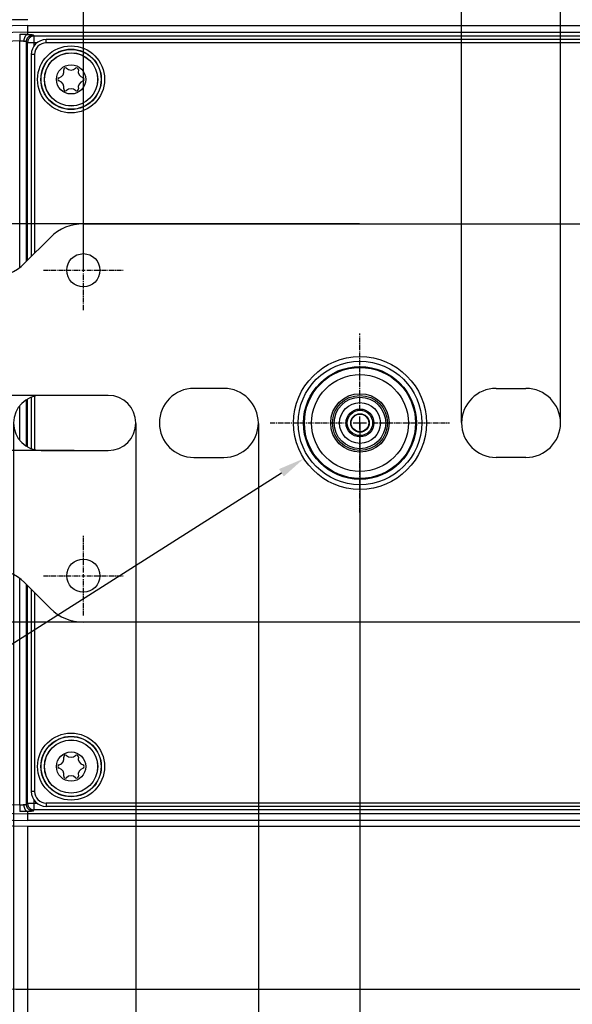
# Model space of a CAD drawing. Units: millimetres. Extents: x -909 to 704, y -404 to 580.
# Drawn here: x -51 to 32, y 307 to 455 of the extents above; entities that cross this region are included whole.
import ezdxf

# ---------------------------------------------------------------- set-up
doc = ezdxf.new("R2010")
doc.units = ezdxf.units.MM
doc.linetypes.add('CENTER2', pattern=[1.125, 0.75, -0.125, 0.125, -0.125])
for name, color, linetype in [('AXIS_Dimensions', 7, 'Continuous'), ('AXIS_Front-View', 7, 'Continuous'), ('AXIS_Sectional-View', 7, 'Continuous')]:
    doc.layers.add(name, color=color, linetype=linetype)
doc.styles.get("Standard").update_dxf_attribs({"font": 'arial.ttf'})
doc.dimstyles.new('AXIS', dxfattribs={"dimtxt": 10, "dimasz": 4, "dimexe": 0.18, "dimexo": 0.0625, "dimgap": 0.09, "dimtad": 0, "dimtih": 1, "dimtoh": 1, "dimdec": 0, "dimzin": 0, "dimdsep": 46, "dimtxsty": 'Standard', "dimcen": 0.09, "dimadec": 0, "dimazin": 0, "dimtfac": 1, "dimtdec": 0, "dimtofl": 0, "dimtmove": 0, "dimatfit": 3, "dimfxl": 1, "dimtolj": 1, "dimtzin": 0, "dimarcsym": 0})

# ---------------------------------------------------------------- blocks, each defined once
blk = doc.blocks.new('*D5')
at = {"layer": 'AXIS_Dimensions', "color": 0, "lineweight": -2, "transparency": 16777216}
for p, q in [((-52.13, 394.63), (-52.13, 242.11)), ((-33.73, 394.63), (-33.73, 242.11)), ((-52.13, 242.29), (-56.13, 242.29)), ((-37.73, 242.29), (-48.13, 242.29))]:
    blk.add_line(p, q, dxfattribs=at)
at = {"layer": 'AXIS_Dimensions', "color": 0, "transparency": 16777216}
for points in [[(-48.13, 242.96), (-48.13, 241.63), (-52.13, 242.29)], [(-37.73, 242.96), (-37.73, 241.63), (-33.73, 242.29)]]:
    blk.add_solid(points, dxfattribs=at)
at = {"layer": 'Defpoints', "color": 0, "transparency": 16777216}
for p in [(-52.13, 394.69), (-33.73, 394.69), (-33.73, 242.29)]:
    blk.add_point(p, dxfattribs=at)
at = {"layer": 'AXIS_Dimensions', "color": 0, "transparency": 16777216, "insert": (-102.14, 242.29), "char_height": 10, "attachment_point": 5}
blk.add_mtext('\\A1;18.4mm [0.72"]', dxfattribs=at)
blk = doc.blocks.new('*U7')
at = {"layer": 'AXIS_Dimensions', "color": 0, "linetype": 'CENTER2', "transparency": 16777216}
for p, q in [((0, 0.5), (0, 6)), ((-6, 0), (-0.5, 0)), ((0.5, 0), (6, 0)), ((0, -6), (0, -0.5))]:
    blk.add_line(p, q, dxfattribs=at)
at = {"layer": 'AXIS_Dimensions', "color": 0, "linetype": 'Continuous', "transparency": 16777216}
for p, q in [((-0.25, 0), (0.25, 0)), ((0, -0.25), (0, 0.25))]:
    blk.add_line(p, q, dxfattribs=at)
blk = doc.blocks.new('*U9')
at = {"layer": 'AXIS_Dimensions', "color": 0, "linetype": 'CENTER2', "transparency": 16777216}
for p, q in [((0, 0.5), (0, 6)), ((-6, 0), (-0.5, 0)), ((0.5, 0), (6, 0)), ((0, -6), (0, -0.5))]:
    blk.add_line(p, q, dxfattribs=at)
at = {"layer": 'AXIS_Dimensions', "color": 0, "linetype": 'Continuous', "transparency": 16777216}
for p, q in [((-0.25, 0), (0.25, 0)), ((0, -0.25), (0, 0.25))]:
    blk.add_line(p, q, dxfattribs=at)
blk = doc.blocks.new('*D10')
at = {"layer": 'AXIS_Dimensions', "color": 0, "lineweight": -2, "transparency": 16777216}
for p, q in [((-33.73, 394.63), (-33.73, 242.2)), ((0.02, 394.63), (0.02, 242.2)), ((-29.73, 242.38), (-3.98, 242.38)), ((0.02, 242.38), (4.02, 242.38))]:
    blk.add_line(p, q, dxfattribs=at)
at = {"layer": 'AXIS_Dimensions', "color": 0, "transparency": 16777216}
for points in [[(-29.73, 243.05), (-29.73, 241.71), (-33.73, 242.38)], [(-3.98, 243.05), (-3.98, 241.71), (0.02, 242.38)]]:
    blk.add_solid(points, dxfattribs=at)
at = {"layer": 'Defpoints', "color": 0, "transparency": 16777216}
for p in [(-33.73, 394.69), (0.02, 394.69), (0.02, 242.38)]:
    blk.add_point(p, dxfattribs=at)
at = {"layer": 'AXIS_Dimensions', "color": 0, "transparency": 16777216, "insert": (50.49, 242.38), "char_height": 10, "attachment_point": 5}
blk.add_mtext('\\A1;33.8mm [1.33"]', dxfattribs=at)
blk = doc.blocks.new('*D11')
at = {"layer": 'AXIS_Dimensions', "color": 0, "lineweight": -2, "transparency": 16777216}
for p, q in [((-15.28, 394.63), (-15.28, 269.11)), ((0.02, 394.63), (0.02, 269.11)), ((-11.28, 269.29), (-3.98, 269.29)), ((0.02, 269.29), (4.02, 269.29))]:
    blk.add_line(p, q, dxfattribs=at)
at = {"layer": 'AXIS_Dimensions', "color": 0, "transparency": 16777216}
for points in [[(-11.28, 269.96), (-11.28, 268.62), (-15.28, 269.29)], [(-3.98, 269.96), (-3.98, 268.62), (0.02, 269.29)]]:
    blk.add_solid(points, dxfattribs=at)
at = {"layer": 'Defpoints', "color": 0, "transparency": 16777216}
for p in [(-15.28, 394.69), (0.02, 394.69), (0.02, 269.29)]:
    blk.add_point(p, dxfattribs=at)
at = {"layer": 'AXIS_Dimensions', "color": 0, "transparency": 16777216, "insert": (50.02, 269.29), "char_height": 10, "attachment_point": 5}
blk.add_mtext('\\A1;15.3mm [0.60"]', dxfattribs=at)
blk = doc.blocks.new('*D12')
at = {"layer": 'AXIS_Dimensions', "color": 0, "lineweight": -2, "transparency": 16777216}
for p, q in [((-43, 398.84), (-192.48, 398.84)), ((-192.3, 394.84), (-192.3, 394.54)), ((-43, 390.54), (-192.48, 390.54)), ((-192.3, 390.54), (-192.3, 386.54)), ((-192.3, 386.54), (-196.3, 386.54))]:
    blk.add_line(p, q, dxfattribs=at)
at = {"layer": 'AXIS_Dimensions', "color": 0, "transparency": 16777216}
for points in [[(-192.96, 394.84), (-191.63, 394.84), (-192.3, 398.84)], [(-192.96, 394.54), (-191.63, 394.54), (-192.3, 390.54)]]:
    blk.add_solid(points, dxfattribs=at)
at = {"layer": 'Defpoints', "color": 0, "transparency": 16777216}
for p in [(-42.93, 398.84), (-192.3, 390.54), (-42.93, 390.54)]:
    blk.add_point(p, dxfattribs=at)
at = {"layer": 'AXIS_Dimensions', "color": 0, "transparency": 16777216, "insert": (-238.89, 386.54), "char_height": 10, "attachment_point": 5}
blk.add_mtext('\\A1;8.3mm [0.33"]', dxfattribs=at)
blk = doc.blocks.new('*D13')
at = {"layer": 'AXIS_Dimensions', "color": 0, "lineweight": -2, "transparency": 16777216}
for p, q in [((-0.05, 424.69), (-344.32, 424.69)), ((-344.14, 420.69), (-344.14, 399.59)), ((-344.14, 368.69), (-344.14, 386.59)), ((-0.05, 364.69), (-344.32, 364.69))]:
    blk.add_line(p, q, dxfattribs=at)
at = {"layer": 'AXIS_Dimensions', "color": 0, "transparency": 16777216}
for points in [[(-344.8, 420.69), (-343.47, 420.69), (-344.14, 424.69)], [(-344.8, 368.69), (-343.47, 368.69), (-344.14, 364.69)]]:
    blk.add_solid(points, dxfattribs=at)
at = {"layer": 'Defpoints', "color": 0, "transparency": 16777216}
for p in [(0.02, 424.69), (-344.14, 364.69), (0.02, 364.69)]:
    blk.add_point(p, dxfattribs=at)
at = {"layer": 'AXIS_Dimensions', "color": 0, "transparency": 16777216, "insert": (-344.14, 393.09), "char_height": 10, "attachment_point": 5}
blk.add_mtext('\\A1;60.0mm [2.36"]', dxfattribs=at)
blk = doc.blocks.new('*D14')
at = {"layer": 'AXIS_Dimensions', "color": 0, "lineweight": -2, "transparency": 16777216}
for p, q in [((-0.07, 394.69), (0.11, 394.69)), ((0.02, 394.6), (0.02, 394.78)), ((-161.31, 292.32), (-11.8, 387.19)), ((-165.31, 292.32), (-161.31, 292.32))]:
    blk.add_line(p, q, dxfattribs=at)
at = {"layer": 'AXIS_Dimensions', "color": 0, "transparency": 16777216}
blk.add_solid([(-12.16, 387.75), (-11.45, 386.63), (-8.43, 389.33)], dxfattribs=at)
at = {"layer": 'Defpoints', "color": 0, "transparency": 16777216}
for p in [(8.46, 400.05), (-8.43, 389.33)]:
    blk.add_point(p, dxfattribs=at)
at = {"layer": 'AXIS_Dimensions', "color": 0, "transparency": 16777216, "insert": (-222.66, 292.32), "char_height": 10, "attachment_point": 5}
blk.add_mtext('\\A1;∅20.0mm [∅0.79"]', dxfattribs=at)
blk = doc.blocks.new('*D15')
at = {"layer": 'AXIS_Dimensions', "color": 0, "lineweight": -2, "transparency": 16777216}
for p, q in [((15.32, 394.75), (15.32, 524.66)), ((19.32, 524.48), (26.22, 524.48)), ((30.22, 394.75), (30.22, 524.66)), ((30.22, 524.48), (85.32, 524.48))]:
    blk.add_line(p, q, dxfattribs=at)
at = {"layer": 'AXIS_Dimensions', "color": 0, "transparency": 16777216}
for points in [[(19.32, 525.14), (19.32, 523.81), (15.32, 524.48)], [(26.22, 525.14), (26.22, 523.81), (30.22, 524.48)]]:
    blk.add_solid(points, dxfattribs=at)
at = {"layer": 'Defpoints', "color": 0, "transparency": 16777216}
for p in [(30.22, 524.48), (15.32, 394.69), (30.22, 394.69)]:
    blk.add_point(p, dxfattribs=at)
at = {"layer": 'AXIS_Dimensions', "color": 0, "transparency": 16777216, "insert": (131.32, 524.48), "char_height": 10, "attachment_point": 5}
blk.add_mtext('\\A1;14.9mm [0.59"]', dxfattribs=at)
blk = doc.blocks.new('*D16')
at = {"layer": 'AXIS_Dimensions', "color": 0, "lineweight": -2, "transparency": 16777216}
for p, q in [((-41.63, 417.75), (-41.63, 565.27)), ((-37.63, 565.09), (37.67, 565.09)), ((41.67, 417.75), (41.67, 565.27)), ((41.67, 565.09), (45.67, 565.09))]:
    blk.add_line(p, q, dxfattribs=at)
at = {"layer": 'AXIS_Dimensions', "color": 0, "transparency": 16777216}
for points in [[(-37.63, 565.76), (-37.63, 564.43), (-41.63, 565.09)], [(37.67, 565.76), (37.67, 564.43), (41.67, 565.09)]]:
    blk.add_solid(points, dxfattribs=at)
at = {"layer": 'Defpoints', "color": 0, "transparency": 16777216}
for p in [(41.67, 565.09), (-41.63, 417.69), (41.67, 417.69)]:
    blk.add_point(p, dxfattribs=at)
at = {"layer": 'AXIS_Dimensions', "color": 0, "transparency": 16777216, "insert": (92.15, 565.09), "char_height": 10, "attachment_point": 5}
blk.add_mtext('\\A1;83.3mm [3.28"]', dxfattribs=at)
blk = doc.blocks.new('*U24')
at = {"layer": 'AXIS_Front-View', "color": 0, "linetype": 'CENTER2', "transparency": 16777216}
for p, q in [((0, 2), (0, 13.5)), ((-13.5, 0), (-2, 0)), ((2, 0), (13.5, 0)), ((0, -13.5), (0, -2))]:
    blk.add_line(p, q, dxfattribs=at)
at = {"layer": 'AXIS_Front-View', "color": 0, "linetype": 'Continuous', "transparency": 16777216}
for p, q in [((-1, 0), (1, 0)), ((0, -1), (0, 1))]:
    blk.add_line(p, q, dxfattribs=at)

msp = doc.modelspace()

# ---------------------------------------------------------------- linework, layer by layer
at = {"layer": 'AXIS_Sectional-View', "linetype": 'Continuous'}
for p, q in [((-49.98, 453.22), (-49.98, 454.56)), ((-49.98, 454.56), (50.02, 454.56)), ((-51.22, 453.23), (-51.19, 452.23)), ((-49.98, 453.56), (50.02, 453.56)), ((-49.03, 452.98), (-49.2, 453.14)), ((-49.03, 451.52), (-49.03, 452.98)), ((-49.03, 452.98), (49.07, 452.98)), ((-47.23, 451.93), (-47.23, 452.43)), ((47.27, 452.43), (-47.23, 452.43)), ((-51.19, 418.12), (-51.19, 452.23)), ((-50.2, 419.03), (-50.2, 452.14)), ((-50.03, 451.98), (-50.2, 452.14)), ((-50.03, 419.19), (-50.03, 451.98)), ((-50.03, 451.98), (-48.57, 451.98)), ((47.27, 451.93), (-47.23, 451.93)), ((-49.47, 450.19), (-49.47, 419.76)), ((-48.97, 450.19), (-49.47, 450.19)), ((-48.97, 450.19), (-48.97, 420.26)), ((-41.63, 424.69), (41.67, 424.69)), ((-50.48, 418.74), (-46.58, 422.64)), ((-20.48, 399.89), (-24.98, 399.89)), ((20.52, 399.89), (25.02, 399.89)), ((-50.2, 391.18), (-50.2, 398.2)), ((-50.03, 391.08), (-50.03, 398.3)), ((-49.47, 398.57), (-49.47, 390.82)), ((-48.97, 398.72), (-48.97, 390.66)), ((-37.88, 398.84), (-47.98, 398.84)), ((-51.19, 392.06), (-51.19, 397.32)), ((-47.98, 390.54), (-37.88, 390.54)), ((-24.98, 389.49), (-20.48, 389.49)), ((25.02, 389.49), (20.52, 389.49)), ((-51.19, 337.15), (-51.19, 371.26)), ((-46.58, 366.74), (-50.48, 370.64)), ((-50.2, 337.24), (-50.2, 370.35)), ((-50.03, 337.4), (-50.03, 370.19)), ((-49.47, 369.63), (-49.47, 339.19)), ((-48.97, 369.13), (-48.97, 339.19)), ((41.67, 364.69), (-41.63, 364.69)), ((-48.97, 339.19), (-49.47, 339.19)), ((-51.19, 337.15), (-51.22, 336.16)), ((-50.2, 337.24), (-50.03, 337.4)), ((-48.57, 337.4), (-50.03, 337.4)), ((-49.03, 336.4), (-49.03, 337.87)), ((-47.23, 337.46), (-47.23, 336.96)), ((-47.23, 337.46), (47.27, 337.46)), ((-47.23, 336.96), (47.27, 336.96)), ((-49.98, 334.82), (-49.98, 336.16)), ((50.02, 335.82), (-49.98, 335.82)), ((-49.2, 336.24), (-49.03, 336.4)), ((49.07, 336.4), (-49.03, 336.4)), ((50.02, 334.82), (-49.98, 334.82)), ((-49.98, 291.21), (-49.98, 333.95)), ((-49.98, 333.95), (50.02, 333.95)), ((-49.98, 309.41), (50.02, 309.41))]:
    msp.add_line(p, q, dxfattribs=at)
for points in [[(-51.22, 453.23), (-51.15, 453.23), (-51.09, 453.23), (-51.03, 453.23), (-50.97, 453.23), (-50.91, 453.23), (-50.85, 453.23), (-50.79, 453.23), (-50.74, 453.23), (-50.68, 453.23), (-50.62, 453.23), (-50.56, 453.23), (-50.51, 453.23), (-50.45, 453.23), (-50.4, 453.23), (-50.34, 453.23), (-50.29, 453.23), (-50.23, 453.23), (-50.18, 453.23), (-50.13, 453.23), (-50.08, 453.22), (-50.03, 453.22), (-49.98, 453.22)], [(-49.98, 453.22), (-50.01, 453.22), (-50.03, 453.21), (-50.05, 453.21), (-50.08, 453.2), (-50.1, 453.19), (-50.12, 453.18), (-50.14, 453.17), (-50.17, 453.16), (-50.19, 453.15), (-50.21, 453.13), (-50.23, 453.12), (-50.25, 453.1), (-50.27, 453.08), (-50.29, 453.06), (-50.31, 453.04), (-50.33, 453.02), (-50.35, 452.99), (-50.37, 452.97), (-50.39, 452.94), (-50.4, 452.91), (-50.42, 452.89), (-50.43, 452.86), (-50.45, 452.83), (-50.46, 452.8), (-50.48, 452.76), (-50.49, 452.73), (-50.5, 452.7), (-50.51, 452.66), (-50.53, 452.63), (-50.54, 452.59), (-50.54, 452.56), (-50.55, 452.52), (-50.56, 452.49), (-50.57, 452.45), (-50.57, 452.41), (-50.58, 452.37), (-50.58, 452.34), (-50.58, 452.3), (-50.59, 452.26), (-50.59, 452.22)], [(-50.2, 452.14), (-50.19, 452.18), (-50.19, 452.22), (-50.19, 452.26), (-50.18, 452.29), (-50.18, 452.33), (-50.17, 452.37), (-50.16, 452.4), (-50.15, 452.44), (-50.14, 452.47), (-50.13, 452.51), (-50.11, 452.54), (-50.1, 452.58), (-50.08, 452.61), (-50.06, 452.64), (-50.04, 452.67), (-50.02, 452.71), (-50, 452.74), (-49.98, 452.77), (-49.95, 452.79), (-49.93, 452.82), (-49.9, 452.85), (-49.88, 452.87), (-49.85, 452.9), (-49.82, 452.92), (-49.79, 452.95), (-49.76, 452.97), (-49.73, 452.99), (-49.7, 453.01), (-49.66, 453.03), (-49.63, 453.04), (-49.6, 453.06), (-49.56, 453.07), (-49.53, 453.09), (-49.49, 453.1), (-49.45, 453.11), (-49.42, 453.12), (-49.38, 453.12), (-49.35, 453.13), (-49.31, 453.14), (-49.27, 453.14), (-49.23, 453.14), (-49.2, 453.14)], [(-49.03, 452.98), (-49.07, 452.98), (-49.11, 452.98), (-49.15, 452.97), (-49.18, 452.97), (-49.22, 452.96), (-49.26, 452.95), (-49.29, 452.94), (-49.33, 452.93), (-49.36, 452.92), (-49.4, 452.91), (-49.43, 452.9), (-49.47, 452.88), (-49.5, 452.86), (-49.53, 452.84), (-49.56, 452.83), (-49.6, 452.8), (-49.63, 452.78), (-49.66, 452.76), (-49.68, 452.74), (-49.71, 452.71), (-49.74, 452.69), (-49.77, 452.66), (-49.79, 452.63), (-49.81, 452.6), (-49.84, 452.57), (-49.86, 452.54), (-49.88, 452.51), (-49.9, 452.48), (-49.92, 452.45), (-49.93, 452.41), (-49.95, 452.38), (-49.96, 452.34), (-49.98, 452.31), (-49.99, 452.27), (-50, 452.24), (-50.01, 452.2), (-50.01, 452.17), (-50.02, 452.13), (-50.03, 452.09), (-50.03, 452.06), (-50.03, 452.02), (-50.03, 451.98)], [(-49.98, 453.22), (-49.94, 453.22), (-49.89, 453.22), (-49.85, 453.21), (-49.81, 453.21), (-49.76, 453.21), (-49.73, 453.21), (-49.69, 453.21), (-49.65, 453.2), (-49.61, 453.2), (-49.58, 453.2), (-49.55, 453.2), (-49.51, 453.19), (-49.48, 453.19), (-49.45, 453.19), (-49.43, 453.19), (-49.4, 453.18), (-49.37, 453.18), (-49.35, 453.18), (-49.33, 453.17), (-49.31, 453.17), (-49.29, 453.17), (-49.27, 453.17), (-49.26, 453.16), (-49.24, 453.16), (-49.23, 453.16), (-49.22, 453.15), (-49.21, 453.15), (-49.21, 453.15), (-49.2, 453.15), (-49.2, 453.14)], [(-51.19, 452.23), (-51.16, 452.23), (-51.13, 452.23), (-51.1, 452.23), (-51.07, 452.23), (-51.05, 452.23), (-51.02, 452.23), (-50.99, 452.24), (-50.96, 452.24), (-50.93, 452.24), (-50.9, 452.23), (-50.87, 452.23), (-50.85, 452.23), (-50.82, 452.23), (-50.79, 452.23), (-50.76, 452.23), (-50.74, 452.23), (-50.71, 452.23), (-50.69, 452.23), (-50.66, 452.23), (-50.64, 452.22), (-50.61, 452.22), (-50.59, 452.22)], [(-50.59, 452.22), (-50.57, 452.22), (-50.54, 452.22), (-50.52, 452.22), (-50.5, 452.21), (-50.48, 452.21), (-50.46, 452.21), (-50.44, 452.21), (-50.42, 452.2), (-50.4, 452.2), (-50.39, 452.2), (-50.37, 452.2), (-50.35, 452.19), (-50.34, 452.19), (-50.32, 452.19), (-50.31, 452.19), (-50.3, 452.18), (-50.28, 452.18), (-50.27, 452.18), (-50.26, 452.18), (-50.25, 452.17), (-50.24, 452.17), (-50.23, 452.17), (-50.23, 452.16), (-50.22, 452.16), (-50.21, 452.16), (-50.21, 452.16), (-50.2, 452.15), (-50.2, 452.15), (-50.2, 452.15), (-50.2, 452.14)], [(-50.59, 337.16), (-50.61, 337.16), (-50.64, 337.16), (-50.66, 337.16), (-50.69, 337.16), (-50.71, 337.15), (-50.74, 337.15), (-50.76, 337.15), (-50.79, 337.15), (-50.82, 337.15), (-50.85, 337.15), (-50.87, 337.15), (-50.9, 337.15), (-50.93, 337.15), (-50.96, 337.15), (-50.99, 337.15), (-51.02, 337.15), (-51.05, 337.15), (-51.08, 337.15), (-51.1, 337.15), (-51.13, 337.15), (-51.16, 337.15), (-51.19, 337.15)], [(-50.2, 337.24), (-50.2, 337.24), (-50.2, 337.23), (-50.2, 337.23), (-50.21, 337.23), (-50.21, 337.23), (-50.22, 337.22), (-50.23, 337.22), (-50.23, 337.22), (-50.24, 337.21), (-50.25, 337.21), (-50.26, 337.21), (-50.27, 337.21), (-50.28, 337.2), (-50.3, 337.2), (-50.31, 337.2), (-50.32, 337.19), (-50.34, 337.19), (-50.35, 337.19), (-50.37, 337.19), (-50.38, 337.18), (-50.4, 337.18), (-50.42, 337.18), (-50.44, 337.18), (-50.46, 337.18), (-50.48, 337.17), (-50.5, 337.17), (-50.52, 337.17), (-50.54, 337.17), (-50.56, 337.16), (-50.59, 337.16)], [(-50.59, 337.16), (-50.59, 337.12), (-50.58, 337.09), (-50.58, 337.05), (-50.58, 337.01), (-50.57, 336.97), (-50.57, 336.94), (-50.56, 336.9), (-50.55, 336.86), (-50.54, 336.83), (-50.54, 336.79), (-50.53, 336.75), (-50.51, 336.72), (-50.5, 336.69), (-50.49, 336.65), (-50.48, 336.62), (-50.46, 336.59), (-50.45, 336.56), (-50.43, 336.53), (-50.42, 336.5), (-50.4, 336.47), (-50.39, 336.44), (-50.37, 336.42), (-50.35, 336.39), (-50.33, 336.37), (-50.31, 336.35), (-50.29, 336.32), (-50.27, 336.3), (-50.25, 336.29), (-50.23, 336.27), (-50.21, 336.25), (-50.19, 336.24), (-50.17, 336.22), (-50.14, 336.21), (-50.12, 336.2), (-50.1, 336.19), (-50.08, 336.18), (-50.05, 336.18), (-50.03, 336.17), (-50.01, 336.17), (-49.98, 336.16)], [(-49.2, 336.24), (-49.23, 336.24), (-49.27, 336.24), (-49.31, 336.25), (-49.35, 336.25), (-49.38, 336.26), (-49.42, 336.27), (-49.45, 336.28), (-49.49, 336.29), (-49.53, 336.3), (-49.56, 336.31), (-49.6, 336.33), (-49.63, 336.34), (-49.66, 336.36), (-49.7, 336.38), (-49.73, 336.4), (-49.76, 336.42), (-49.79, 336.44), (-49.82, 336.46), (-49.85, 336.48), (-49.88, 336.51), (-49.9, 336.54), (-49.93, 336.56), (-49.95, 336.59), (-49.98, 336.62), (-50, 336.65), (-50.02, 336.68), (-50.04, 336.71), (-50.06, 336.74), (-50.08, 336.77), (-50.1, 336.81), (-50.11, 336.84), (-50.13, 336.88), (-50.14, 336.91), (-50.15, 336.95), (-50.16, 336.98), (-50.17, 337.02), (-50.18, 337.05), (-50.18, 337.09), (-50.19, 337.13), (-50.19, 337.17), (-50.19, 337.2), (-50.2, 337.24)], [(-50.03, 337.4), (-50.03, 337.37), (-50.03, 337.33), (-50.03, 337.29), (-50.02, 337.25), (-50.01, 337.22), (-50.01, 337.18), (-50, 337.14), (-49.99, 337.11), (-49.98, 337.07), (-49.96, 337.04), (-49.95, 337), (-49.93, 336.97), (-49.92, 336.94), (-49.9, 336.9), (-49.88, 336.87), (-49.86, 336.84), (-49.84, 336.81), (-49.81, 336.78), (-49.79, 336.75), (-49.77, 336.72), (-49.74, 336.7), (-49.71, 336.67), (-49.68, 336.65), (-49.66, 336.62), (-49.63, 336.6), (-49.6, 336.58), (-49.56, 336.56), (-49.53, 336.54), (-49.5, 336.52), (-49.47, 336.5), (-49.43, 336.49), (-49.4, 336.47), (-49.36, 336.46), (-49.33, 336.45), (-49.29, 336.44), (-49.26, 336.43), (-49.22, 336.42), (-49.18, 336.42), (-49.15, 336.41), (-49.11, 336.41), (-49.07, 336.41), (-49.03, 336.4)], [(-49.98, 336.16), (-50.03, 336.16), (-50.08, 336.16), (-50.13, 336.16), (-50.18, 336.16), (-50.23, 336.16), (-50.29, 336.15), (-50.34, 336.15), (-50.4, 336.15), (-50.45, 336.15), (-50.51, 336.15), (-50.56, 336.15), (-50.62, 336.15), (-50.68, 336.15), (-50.74, 336.15), (-50.8, 336.15), (-50.85, 336.15), (-50.91, 336.15), (-50.97, 336.15), (-51.03, 336.15), (-51.09, 336.15), (-51.15, 336.15), (-51.22, 336.16)], [(-49.2, 336.24), (-49.2, 336.24), (-49.21, 336.24), (-49.21, 336.23), (-49.22, 336.23), (-49.23, 336.23), (-49.24, 336.22), (-49.26, 336.22), (-49.27, 336.22), (-49.29, 336.22), (-49.31, 336.21), (-49.33, 336.21), (-49.35, 336.21), (-49.37, 336.2), (-49.4, 336.2), (-49.42, 336.2), (-49.45, 336.2), (-49.48, 336.19), (-49.51, 336.19), (-49.54, 336.19), (-49.57, 336.19), (-49.61, 336.18), (-49.64, 336.18), (-49.68, 336.18), (-49.72, 336.18), (-49.76, 336.17), (-49.8, 336.17), (-49.84, 336.17), (-49.89, 336.17), (-49.94, 336.17), (-49.98, 336.16)]]:
    msp.add_lwpolyline(points, dxfattribs=at)
for centre, radius in [((-43.48, 446.44), 5.05), ((-43.48, 446.44), 4.55), ((-43.48, 446.44), 4.51), ((-43.48, 446.44), 4.01), ((-43.48, 446.44), 4), ((-43.48, 446.44), 2.2), ((-41.63, 417.69), 2.5), ((0.02, 394.69), 10), ((0.02, 394.69), 9.3), ((0.02, 394.69), 8.5), ((0.02, 394.69), 8.36), ((0.02, 394.69), 7.29), ((0.02, 394.69), 4.41), ((0.02, 394.69), 4.14), ((0.02, 394.69), 3.87), ((0.02, 394.69), 3.07), ((0.02, 394.69), 2.1), ((0.02, 394.69), 1.91), ((0.02, 394.69), 1.39), ((0.02, 394.69), 1.33), ((-41.63, 371.69), 2.5), ((-43.48, 342.94), 5.05), ((-43.48, 342.94), 4.55), ((-43.48, 342.94), 4.51), ((-43.48, 342.94), 4.01), ((-43.48, 342.94), 4), ((-43.48, 342.94), 2.2)]:
    msp.add_circle(centre, radius, dxfattribs=at)
for centre, radius, start, end in [((-49.98, 394.69), 103.48, 90, 167.8027), ((-49.98, 394.69), 103.46, 90, 167.7958), ((-49.98, 394.69), 85.28, 90, 165.0496), ((-49.98, 394.69), 60.74, 90, 158.7634), ((-49.98, 394.69), 59.87, 90, 158.44), ((-49.98, 394.69), 58.87, 90, 158.055), ((-47.23, 450.19), 2.24, 90, 180), ((-49.98, 394.69), 57.55, 91.2057, 157.5254), ((-47.23, 450.19), 1.74, 90, 180), ((-45.56, 447.64), 1, 286.472, 13.528), ((-44.34, 447.93), 0.251, 46.472, 193.528), ((-43.48, 448.84), 1, 226.472, 313.528), ((-42.62, 447.93), 0.251, 346.472, 133.528), ((-41.4, 447.64), 1, 166.472, 253.528), ((-45.21, 446.44), 0.251, 106.472, 253.528), ((-41.76, 446.44), 0.251, 286.472, 73.528), ((-45.56, 445.24), 1, 346.472, 73.528), ((-44.34, 444.95), 0.251, 166.472, 313.528), ((-43.48, 444.04), 1, 46.472, 133.528), ((-42.62, 444.95), 0.251, 226.472, 13.528), ((-41.4, 445.24), 1, 106.472, 193.528), ((-41.63, 417.69), 7, 90, 135), ((-55.43, 423.69), 7, 270, 315), ((-24.98, 394.69), 5.2, 90, 270), ((-20.48, 394.69), 5.2, 270, 90), ((20.52, 394.69), 5.2, 90, 270), ((25.02, 394.69), 5.2, 270, 90), ((-47.98, 394.69), 4.15, 90, 270), ((-37.88, 394.69), 4.15, 270, 90), ((-49.98, 394.69), 103.48, 192.1973, 270), ((-49.98, 394.69), 103.46, 192.2042, 270), ((-49.98, 394.69), 85.28, 194.9504, 270), ((-49.98, 394.69), 60.74, 201.2366, 270), ((-49.98, 394.69), 59.87, 201.56, 270), ((-49.98, 394.69), 58.87, 201.945, 270), ((-49.98, 394.69), 57.55, 202.4746, 268.7943), ((-55.43, 365.69), 7, 45, 90), ((-41.63, 371.69), 7, 225, 270), ((-45.56, 344.14), 1, 286.472, 13.528), ((-44.34, 344.43), 0.251, 46.472, 193.528), ((-43.48, 345.34), 1, 226.472, 313.528), ((-42.62, 344.43), 0.251, 346.472, 133.528), ((-41.4, 344.14), 1, 166.472, 253.528), ((-45.21, 342.94), 0.251, 106.472, 253.528), ((-45.56, 341.74), 1, 346.472, 73.528), ((-41.4, 341.74), 1, 106.472, 193.528), ((-41.76, 342.94), 0.251, 286.472, 73.528), ((-44.34, 341.45), 0.251, 166.472, 313.528), ((-43.48, 340.54), 1, 46.472, 133.528), ((-42.62, 341.45), 0.251, 226.472, 13.528), ((-47.23, 339.19), 2.24, 180, 270), ((-47.23, 339.19), 1.74, 180, 270)]:
    msp.add_arc(centre, radius, start, end, dxfattribs=at)

# ---------------------------------------------------------------- block references
at = {"layer": 'AXIS_Dimensions', "linetype": 'CENTER2'}
for name, p in [('*U9', (-41.63, 417.69)), ('*U7', (-41.63, 371.69))]:
    msp.add_blockref(name, p, dxfattribs=at)
at = {"layer": 'AXIS_Front-View', "linetype": 'CENTER2'}
msp.add_blockref('*U24', (0.02, 394.69), dxfattribs=at)

# ---------------------------------------------------------------- dimensions: what is measured, and where the dimension line sits
at = {"layer": 'AXIS_Dimensions'}
for base, p1, p2, picture, middle in [((41.67, 565.09), (-41.63, 417.69), (41.67, 417.69), '*D16', (92.15, 565.09)), ((0.0169591, 242.3805308), (-33.7330414, 394.6898246), (0.0169591, 394.691869), '*D10', (50.4882688, 242.3805308)), ((0.02, 269.29), (-15.28, 394.69), (0.02, 394.69), '*D11', (50.02, 269.29))]:
    dim = msp.add_linear_dim(base=base, p1=p1, p2=p2, dimstyle='AXIS', override={"dimdec": 1, "dimpost": 'mm'}, dxfattribs=at)
    dim.commit()
    dim.dimension.update_dxf_attribs({"geometry": picture, "text_midpoint": middle})
for base, p1, p2, picture, middle in [((30.22, 524.48), (15.32, 394.69), (30.22, 394.69), '*D15', (131.32, 524.48)), ((-33.73, 242.29), (-52.13, 394.69), (-33.73, 394.69), '*D5', (-102.14, 242.29))]:
    dim = msp.add_linear_dim(base=base, p1=p1, p2=p2, dimstyle='AXIS', override={"dimdec": 1, "dimpost": 'mm'}, dxfattribs=at)
    dim.commit()
    dim.dimension.update_dxf_attribs({"geometry": picture, "text_midpoint": middle, "dimtype": 160})
dim = msp.add_linear_dim(base=(-344.14, 364.69), p1=(0.02, 424.69), p2=(0.02, 364.69), angle=90, dimstyle='AXIS', override={"dimdec": 1, "dimpost": 'mm'}, dxfattribs=at)
dim.commit()
dim.dimension.update_dxf_attribs({"geometry": '*D13', "text_midpoint": (-344.14, 393.09), "dimtype": 160})
dim = msp.add_linear_dim(base=(-192.3, 390.54), p1=(-42.93, 398.84), p2=(-42.93, 390.54), angle=90, dimstyle='AXIS', override={"dimdec": 1, "dimpost": 'mm'}, dxfattribs=at)
dim.commit()
dim.dimension.update_dxf_attribs({"geometry": '*D12', "text_midpoint": (-238.89, 386.54)})
dim = msp.add_diameter_dim_2p(p1=(8.46, 400.05), p2=(-8.43, 389.33), dimstyle='AXIS', override={"dimdec": 1, "dimpost": 'mm'}, dxfattribs=at)
dim.commit()
dim.dimension.update_dxf_attribs({"geometry": '*D14', "text_midpoint": (-222.66, 292.32), "dimtype": 163})

doc.saveas('drawing.dxf')
